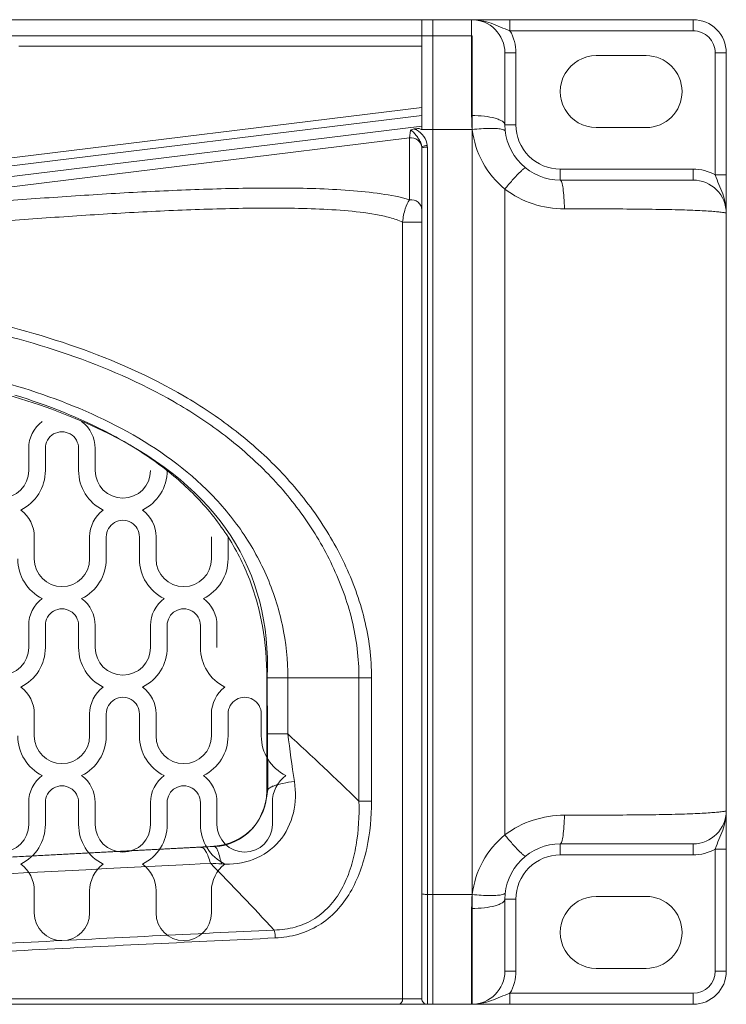
# Model space of a CAD drawing. Units: inches. Extents: x 1313 to 2779, y -320 to 1614.
# Drawn here: x 2210 to 2274, y 1125 to 1214 of the extents above; entities that cross this region are included whole.
import ezdxf

# ---------------------------------------------------------------- set-up
doc = ezdxf.new("R2010")
doc.units = ezdxf.units.IN
doc.header["$MEASUREMENT"] = 0

# ---------------------------------------------------------------- blocks, each defined once
blk = doc.blocks.new('BODY')
at = {"lineweight": 5}
for p, q in [((464.395, 543.412), (941.398, 543.412)), ((487.895, 543.412), (917.897, 543.412)), ((916.899, 543.409), (916.899, 543.409)), ((916.899, 543.409), (916.899, 543.315)), ((916.899, 543.315), (916.899, 543.315)), ((916.899, 533.583), (916.899, 543.315)), ((917.897, 543.412), (917.897, 454.411)), ((921.397, 543.412), (921.397, 543.412)), ((921.397, 534.745), (921.397, 543.412)), ((924.859, 543.412), (924.859, 543.412)), ((924.859, 542.411), (924.859, 543.412)), ((941.398, 543.412), (941.398, 543.412)), ((941.398, 542.411), (941.398, 543.412)), ((941.398, 542.411), (924.859, 542.411)), ((941.398, 542.411), (941.398, 542.411)), ((921.434, 541.938), (482.932, 541.938)), ((921.434, 454.436), (921.434, 541.938)), ((880.486, 541.025), (916.899, 541.025)), ((916.899, 541.025), (916.899, 541.025)), ((924.398, 540.414), (925.397, 540.414)), ((924.398, 540.414), (924.398, 540.414)), ((924.398, 540.414), (924.398, 533.913)), ((925.397, 540.414), (925.397, 540.414)), ((925.397, 540.414), (925.397, 540.414)), ((925.397, 540.414), (925.397, 533.913)), ((943.398, 540.414), (944.396, 540.414)), ((943.398, 540.414), (943.398, 540.414)), ((943.398, 529.377), (943.398, 540.414)), ((944.396, 540.414), (944.396, 540.414)), ((944.396, 540.414), (944.396, 540.414)), ((944.396, 457.413), (944.396, 540.414)), ((937.149, 540.162), (932.648, 540.162)), ((937.149, 540.162), (937.149, 540.162)), ((916.899, 535.464), (808.469, 522.152)), ((916.899, 535.464), (916.899, 535.464)), ((916.899, 534.752), (808.552, 521.45)), ((916.899, 534.752), (916.899, 534.752)), ((811.584, 520.857), (916.899, 533.788)), ((915.864, 533.396), (915.786, 532.731)), ((915.864, 533.396), (915.864, 533.396)), ((916.899, 533.788), (916.899, 533.788)), ((916.899, 533.48), (921.454, 533.48)), ((921.454, 533.48), (921.454, 533.48)), ((924.398, 533.913), (925.397, 533.913)), ((925.397, 533.913), (925.397, 533.913)), ((932.648, 533.661), (937.149, 533.661)), ((937.149, 533.661), (937.149, 533.661)), ((811.826, 519.957), (915.786, 532.731)), ((915.786, 532.731), (915.786, 532.731)), ((915.786, 532.731), (915.786, 527.14)), ((915.786, 532.731), (915.786, 532.731)), ((916.899, 531.807), (916.899, 531.807)), ((916.899, 454.913), (916.899, 531.807)), ((917.397, 531.89), (917.397, 531.89)), ((917.397, 454.411), (917.397, 531.89)), ((929.398, 529.913), (929.398, 529.913)), ((929.398, 528.909), (929.398, 529.913)), ((929.398, 529.913), (941.398, 529.913)), ((941.398, 529.913), (941.398, 529.913)), ((941.398, 528.909), (941.398, 529.913)), ((941.398, 529.913), (941.398, 529.913)), ((941.398, 528.909), (929.398, 528.909)), ((941.398, 528.909), (941.398, 528.909)), ((943.398, 529.377), (944.396, 529.377)), ((944.396, 529.377), (944.396, 529.377)), ((924.398, 528.104), (924.398, 528.104)), ((924.398, 469.719), (924.398, 528.104)), ((915.161, 525.123), (915.161, 525.123)), ((915.161, 525.123), (915.161, 454.913)), ((915.161, 525.123), (916.899, 525.123)), ((916.899, 525.123), (916.899, 525.123)), ((881.396, 504.666), (881.396, 504.666)), ((881.396, 502.669), (881.396, 504.666)), ((882.897, 504.662), (882.897, 504.662)), ((882.897, 504.662), (882.897, 502.665)), ((885.897, 504.662), (885.897, 504.662)), ((885.897, 502.665), (885.897, 504.662)), ((887.398, 504.666), (887.398, 504.666)), ((887.398, 504.666), (887.398, 502.669)), ((881.899, 496.663), (881.899, 496.663)), ((881.899, 496.663), (881.899, 494.669)), ((886.896, 496.663), (886.896, 496.663)), ((886.896, 494.669), (886.896, 496.663)), ((888.397, 496.663), (888.397, 496.663)), ((888.397, 496.663), (888.397, 494.666)), ((891.397, 496.663), (891.397, 496.663)), ((891.397, 494.666), (891.397, 496.663)), ((892.898, 496.663), (892.898, 496.663)), ((892.898, 496.663), (892.898, 494.669)), ((897.895, 496.663), (897.895, 496.663)), ((897.895, 494.669), (897.895, 496.663)), ((899.399, 496.663), (899.399, 496.663)), ((899.399, 496.663), (899.399, 494.666)), ((881.396, 488.665), (881.396, 488.665)), ((881.396, 486.668), (881.396, 488.665)), ((882.897, 488.662), (882.897, 488.662)), ((882.897, 488.662), (882.897, 486.665)), ((885.897, 488.662), (885.897, 488.662)), ((885.897, 486.665), (885.897, 488.662)), ((887.398, 488.665), (887.398, 488.665)), ((887.398, 488.665), (887.398, 486.668)), ((892.395, 488.665), (892.395, 488.665)), ((892.395, 486.668), (892.395, 488.665)), ((893.898, 488.662), (893.898, 488.662)), ((893.898, 488.662), (893.898, 486.665)), ((896.896, 488.662), (896.896, 488.662)), ((896.896, 486.665), (896.896, 488.662)), ((898.397, 488.665), (898.397, 488.665)), ((898.397, 488.665), (898.397, 486.668)), ((902.899, 483.912), (902.899, 483.912)), ((902.899, 473.656), (902.899, 483.912)), ((902.899, 483.912), (912.358, 483.912)), ((904.794, 483.912), (904.794, 483.912)), ((904.794, 478.859), (904.794, 483.912)), ((911.223, 483.912), (911.223, 483.912)), ((911.223, 483.912), (911.223, 472.777)), ((912.358, 483.912), (912.358, 483.912)), ((912.358, 483.912), (912.358, 472.777)), ((912.358, 483.912), (912.358, 483.912)), ((881.899, 480.664), (881.899, 480.664)), ((881.899, 480.664), (881.899, 478.667)), ((886.896, 480.664), (886.896, 480.664)), ((886.896, 478.667), (886.896, 480.664)), ((888.397, 480.661), (888.397, 480.661)), ((888.397, 480.661), (888.397, 478.664)), ((891.397, 480.661), (891.397, 480.661)), ((891.397, 478.664), (891.397, 480.661)), ((892.898, 480.664), (892.898, 480.664)), ((892.898, 480.664), (892.898, 478.667)), ((897.895, 480.664), (897.895, 480.664)), ((897.895, 478.667), (897.895, 480.664)), ((899.399, 480.661), (899.399, 480.661)), ((899.399, 480.661), (899.399, 478.664)), ((902.396, 480.661), (902.396, 480.661)), ((902.396, 478.664), (902.396, 480.661)), ((902.899, 478.859), (904.794, 478.859)), ((904.794, 478.859), (904.794, 478.859)), ((881.396, 472.665), (881.396, 472.665)), ((881.396, 470.668), (881.396, 472.665)), ((882.897, 472.66), (882.897, 472.66)), ((882.897, 472.66), (882.897, 470.665)), ((885.897, 472.66), (885.897, 472.66)), ((885.897, 470.665), (885.897, 472.66)), ((887.398, 472.665), (887.398, 472.665)), ((887.398, 472.665), (887.398, 470.668)), ((892.395, 472.665), (892.395, 472.665)), ((892.395, 470.668), (892.395, 472.665)), ((893.898, 472.66), (893.898, 472.66)), ((893.898, 472.66), (893.898, 470.665)), ((896.896, 472.66), (896.896, 472.66)), ((896.896, 470.665), (896.896, 472.66)), ((898.397, 472.665), (898.397, 472.665)), ((898.397, 472.665), (898.397, 470.668)), ((903.397, 472.665), (903.397, 472.665)), ((903.397, 470.668), (903.397, 472.665)), ((912.358, 472.777), (911.223, 472.777)), ((912.358, 472.777), (912.358, 472.777)), ((817.539, 464.436), (898.16, 468.664)), ((898.16, 468.664), (898.16, 468.664)), ((929.398, 468.91), (929.398, 468.91)), ((929.398, 468.91), (929.398, 467.912)), ((929.398, 468.91), (941.398, 468.91)), ((941.398, 468.91), (941.398, 468.91)), ((941.398, 468.91), (941.398, 467.912)), ((941.398, 468.91), (941.398, 468.91)), ((943.398, 468.449), (943.398, 468.449)), ((943.398, 457.413), (943.398, 468.449)), ((943.398, 468.449), (944.396, 468.449)), ((944.396, 468.449), (944.396, 468.449)), ((941.398, 467.912), (929.398, 467.912)), ((941.398, 467.912), (941.398, 467.912)), ((881.899, 464.664), (881.899, 464.664)), ((881.899, 464.664), (881.899, 462.667)), ((886.896, 464.664), (886.896, 464.664)), ((886.896, 462.667), (886.896, 464.664)), ((892.898, 464.664), (892.898, 464.664)), ((892.898, 464.664), (892.898, 462.667)), ((897.895, 464.664), (897.895, 464.664)), ((897.895, 462.667), (897.895, 464.664)), ((921.454, 464.343), (917.397, 464.343)), ((921.454, 464.343), (921.454, 464.343)), ((924.398, 463.911), (924.398, 463.911)), ((924.398, 457.413), (924.398, 463.911)), ((924.398, 463.911), (925.397, 463.911)), ((925.397, 463.911), (925.397, 463.911)), ((925.397, 463.911), (925.397, 457.413)), ((925.397, 463.911), (925.397, 463.911)), ((937.149, 464.16), (932.648, 464.16)), ((937.149, 464.16), (937.149, 464.16)), ((921.397, 463.077), (921.397, 463.077)), ((921.397, 454.411), (921.397, 463.077)), ((932.648, 457.662), (937.149, 457.662)), ((937.149, 457.662), (937.149, 457.662)), ((924.398, 457.413), (925.397, 457.413)), ((925.397, 457.413), (925.397, 457.413)), ((943.398, 457.413), (944.396, 457.413)), ((944.396, 457.413), (944.396, 457.413)), ((784.217, 454.913), (916.899, 454.913)), ((916.899, 454.913), (916.899, 454.913)), ((924.859, 455.41), (924.859, 455.41)), ((924.859, 455.41), (924.859, 454.411)), ((924.859, 455.41), (941.398, 455.41)), ((941.398, 455.41), (941.398, 455.41)), ((941.398, 455.41), (941.398, 454.411)), ((941.398, 455.41), (941.398, 455.41)), ((464.395, 454.411), (941.398, 454.411)), ((482.932, 454.436), (921.434, 454.436)), ((487.895, 454.411), (917.897, 454.411))]:
    blk.add_line(p, q, dxfattribs=at)
at = {"lineweight": 0}
for p, q in [((921.434, 541.938), (482.932, 541.938)), ((921.434, 454.436), (921.434, 541.938)), ((482.932, 454.436), (921.434, 454.436))]:
    blk.add_line(p, q, dxfattribs=at)
at = {"lineweight": 5}
for points in [[(923.517, 542.534), (922.957, 543.095), (922.192, 543.412), (921.397, 543.412)], [(923.152, 543.085), (922.589, 543.28), (921.993, 543.412), (921.397, 543.412)], [(924.859, 542.411), (924.283, 542.613), (923.73, 542.882), (923.152, 543.085)], [(943.518, 542.534), (942.958, 543.095), (942.194, 543.412), (941.398, 543.412)], [(924.398, 540.414), (924.398, 541.206), (924.081, 541.971), (923.517, 542.534)], [(925.397, 540.414), (925.397, 541.113), (925.213, 541.802), (924.859, 542.411)], [(942.812, 541.828), (942.437, 542.203), (941.927, 542.411), (941.398, 542.411)], [(944.396, 540.414), (944.396, 541.206), (944.08, 541.971), (943.518, 542.534)], [(943.398, 540.414), (943.398, 540.942), (943.187, 541.451), (942.812, 541.828)], [(932.648, 540.162), (931.486, 540.162), (930.413, 539.54), (929.833, 538.534)], [(929.833, 538.534), (929.251, 537.532), (929.251, 536.291), (929.833, 535.287)], [(929.833, 535.287), (930.413, 534.284), (931.486, 533.661), (932.648, 533.661)], [(921.397, 534.745), (921.397, 534.323), (921.417, 533.903), (921.454, 533.48)], [(921.397, 534.745), (921.779, 534.745), (922.165, 534.724), (922.546, 534.681)], [(922.546, 534.681), (922.872, 534.644), (923.199, 534.589), (923.517, 534.5)], [(923.517, 534.5), (923.646, 534.463), (923.772, 534.421), (923.891, 534.374)], [(923.891, 534.374), (923.987, 534.336), (924.079, 534.293), (924.17, 534.231)], [(924.17, 534.231), (924.283, 534.152), (924.398, 534.04), (924.398, 533.913)], [(915.864, 533.396), (915.953, 533.487), (916.089, 533.536), (916.218, 533.542)], [(916.177, 533.204), (916.088, 533.304), (915.983, 533.419), (915.864, 533.396)], [(916.412, 532.914), (916.337, 533.008), (916.268, 533.099), (916.177, 533.204)], [(916.402, 533.453), (916.341, 533.487), (916.28, 533.518), (916.215, 533.542)], [(916.218, 533.542), (916.266, 533.546), (916.314, 533.546), (916.361, 533.546)], [(916.361, 533.546), (916.412, 533.552), (916.457, 533.556), (916.508, 533.566)], [(917.069, 532.864), (916.896, 533.109), (916.658, 533.307), (916.402, 533.453)], [(916.508, 533.566), (916.555, 533.572), (916.606, 533.586), (916.651, 533.576)], [(916.651, 533.576), (916.701, 533.572), (916.743, 533.542), (916.784, 533.519)], [(916.784, 533.519), (916.818, 533.5), (916.856, 533.48), (916.899, 533.482)], [(916.899, 533.583), (916.899, 533.552), (916.899, 533.518), (916.899, 533.482)], [(922.398, 530.511), (921.895, 531.43), (921.574, 532.449), (921.454, 533.48)], [(923.735, 533.562), (923.888, 533.546), (924.041, 533.528), (924.19, 533.485)], [(924.19, 533.485), (924.222, 533.473), (924.253, 533.463), (924.291, 533.447)], [(924.291, 533.447), (924.352, 533.423), (924.424, 533.383), (924.432, 533.32)], [(924.398, 533.913), (924.398, 532.588), (924.924, 531.313), (925.864, 530.377)], [(925.397, 533.913), (925.397, 532.851), (925.819, 531.834), (926.567, 531.082)], [(915.786, 532.731), (916.041, 532.755), (916.314, 532.691), (916.525, 532.533)], [(916.628, 532.608), (916.562, 532.711), (916.488, 532.816), (916.412, 532.914)], [(916.525, 532.533), (916.725, 532.384), (916.866, 532.152), (916.893, 531.916)], [(916.807, 532.271), (916.76, 532.39), (916.701, 532.499), (916.628, 532.608)], [(916.893, 531.916), (916.879, 532.036), (916.849, 532.155), (916.807, 532.271)], [(917.39, 532.043), (917.36, 532.336), (917.244, 532.622), (917.069, 532.864)], [(916.893, 531.916), (916.899, 531.943), (916.933, 531.955), (916.962, 531.96)], [(916.899, 531.807), (916.899, 531.843), (916.896, 531.88), (916.893, 531.916)], [(916.899, 531.807), (916.899, 531.824), (916.917, 531.831), (916.935, 531.839)], [(916.935, 531.839), (916.975, 531.856), (917.009, 531.862), (917.043, 531.866)], [(916.962, 531.96), (917.032, 531.979), (917.081, 531.995), (917.145, 532.009)], [(917.043, 531.866), (917.096, 531.876), (917.151, 531.88), (917.207, 531.88)], [(917.145, 532.009), (917.227, 532.023), (917.308, 532.033), (917.39, 532.043)], [(917.207, 531.88), (917.271, 531.886), (917.333, 531.89), (917.397, 531.89)], [(917.397, 531.89), (917.397, 531.94), (917.394, 531.989), (917.39, 532.043)], [(924.398, 528.104), (923.587, 528.762), (922.902, 529.587), (922.398, 530.511)], [(926.567, 531.082), (927.319, 530.333), (928.338, 529.913), (929.398, 529.913)], [(925.656, 529.528), (925.73, 529.607), (925.806, 529.683), (925.888, 529.756)], [(925.864, 530.377), (926.8, 529.439), (928.072, 528.909), (929.398, 528.909)], [(925.888, 529.756), (925.949, 529.812), (926.011, 529.869), (926.073, 529.916)], [(926.073, 529.916), (926.113, 529.945), (926.147, 529.978), (926.202, 530.002)], [(926.202, 530.002), (926.226, 530.012), (926.253, 530.025), (926.273, 530.009)], [(943.398, 529.377), (942.789, 529.726), (942.1, 529.913), (941.398, 529.913)], [(924.398, 528.104), (924.617, 528.37), (924.839, 528.638), (925.07, 528.895)], [(925.07, 528.895), (925.26, 529.112), (925.455, 529.324), (925.656, 529.528)], [(929.466, 528.863), (929.448, 528.888), (929.425, 528.909), (929.398, 528.909)], [(929.534, 528.721), (929.516, 528.769), (929.499, 528.816), (929.466, 528.863)], [(929.65, 528.173), (929.62, 528.359), (929.585, 528.547), (929.534, 528.721)], [(943.518, 528.032), (942.958, 528.594), (942.194, 528.909), (941.398, 528.909)], [(944.07, 527.664), (943.868, 528.247), (943.598, 528.796), (943.398, 529.377)], [(891.622, 527.842), (889.491, 527.73), (887.361, 527.603), (885.23, 527.461)], [(897.979, 528.107), (895.86, 528.042), (893.74, 527.951), (891.622, 527.842)], [(904.265, 528.193), (902.169, 528.206), (900.074, 528.168), (897.979, 528.107)], [(910.358, 527.981), (908.329, 528.134), (906.296, 528.183), (904.265, 528.193)], [(913.22, 527.674), (912.269, 527.812), (911.315, 527.909), (910.358, 527.981)], [(926.941, 526.766), (926.024, 527.068), (925.156, 527.521), (924.398, 528.104)], [(929.731, 527.338), (929.714, 527.614), (929.69, 527.893), (929.65, 528.173)], [(944.396, 525.911), (944.396, 526.704), (944.08, 527.471), (943.518, 528.032)], [(885.23, 527.461), (883.092, 527.318), (880.956, 527.163), (878.82, 526.997)], [(915.786, 527.14), (914.945, 527.388), (914.085, 527.55), (913.22, 527.674)], [(915.786, 527.14), (915.605, 526.902), (915.495, 526.616), (915.405, 526.329)], [(915.786, 527.14), (916.055, 527.17), (916.347, 527.095), (916.562, 526.918)], [(916.562, 526.918), (916.764, 526.747), (916.899, 526.488), (916.899, 526.236)], [(929.776, 526.319), (929.771, 526.659), (929.756, 526.997), (929.731, 527.338)], [(944.396, 525.911), (944.396, 526.507), (944.266, 527.1), (944.07, 527.664)], [(891.301, 526.015), (889.182, 525.904), (887.066, 525.77), (884.953, 525.631)], [(897.614, 526.285), (895.508, 526.22), (893.404, 526.127), (891.301, 526.015)], [(903.854, 526.379), (901.774, 526.388), (899.695, 526.352), (897.614, 526.285)], [(906.917, 526.325), (905.897, 526.359), (904.878, 526.379), (903.854, 526.379)], [(909.901, 526.156), (908.909, 526.237), (907.915, 526.289), (906.917, 526.325)], [(912.723, 525.808), (911.792, 525.974), (910.848, 526.077), (909.901, 526.156)], [(915.405, 526.329), (915.281, 525.934), (915.2, 525.534), (915.161, 525.123)], [(929.776, 526.319), (928.819, 526.319), (927.858, 526.468), (926.941, 526.766)], [(932.628, 526.315), (931.677, 526.316), (930.727, 526.319), (929.776, 526.319)], [(935.407, 526.299), (934.48, 526.308), (933.555, 526.309), (932.628, 526.315)], [(938.029, 526.27), (937.156, 526.285), (936.279, 526.295), (935.407, 526.299)], [(940.365, 526.22), (939.586, 526.243), (938.808, 526.26), (938.029, 526.27)], [(941.368, 526.182), (941.034, 526.196), (940.699, 526.21), (940.365, 526.22)], [(942.23, 526.141), (941.944, 526.156), (941.654, 526.171), (941.368, 526.182)], [(942.945, 526.1), (942.706, 526.114), (942.471, 526.129), (942.23, 526.141)], [(943.507, 526.057), (943.32, 526.073), (943.133, 526.087), (942.945, 526.1)], [(943.919, 526.012), (943.779, 526.028), (943.643, 526.043), (943.507, 526.057)], [(944.196, 525.974), (944.113, 525.991), (944.014, 526.002), (943.919, 526.012)], [(884.953, 525.631), (882.83, 525.487), (880.71, 525.331), (878.585, 525.163)], [(914.016, 525.524), (913.591, 525.637), (913.158, 525.732), (912.723, 525.808)], [(915.161, 525.123), (914.794, 525.29), (914.406, 525.419), (914.016, 525.524)], [(944.349, 525.944), (944.285, 525.958), (944.243, 525.968), (944.196, 525.974)], [(944.396, 525.911), (944.396, 525.929), (944.372, 525.937), (944.349, 525.944)], [(875.336, 516.652), (878.846, 515.923), (882.319, 515.003), (885.705, 513.817)], [(874.745, 515.899), (878.193, 515.191), (881.607, 514.304), (884.942, 513.157)], [(842.934, 513.936), (883.743, 513.392), (903.744, 503.391), (902.933, 483.939)], [(885.705, 513.817), (889.073, 512.633), (892.359, 511.187), (895.436, 509.384)], [(884.942, 513.157), (888.255, 512.015), (891.491, 510.617), (894.527, 508.864)], [(880.962, 510.093), (877.911, 511.054), (874.799, 511.797), (871.661, 512.39)], [(889.774, 506.461), (886.963, 507.964), (883.995, 509.136), (880.962, 510.093)], [(888.752, 505.971), (886.009, 507.425), (883.097, 508.563), (880.128, 509.487)], [(895.436, 509.384), (896.971, 508.485), (898.452, 507.5), (899.86, 506.414)], [(894.527, 508.864), (896.04, 507.994), (897.502, 507.037), (898.895, 505.981)], [(882.62, 507.084), (881.849, 506.516), (881.396, 505.616), (881.396, 504.666)], [(887.398, 504.666), (887.398, 505.616), (886.943, 506.516), (886.175, 507.084)], [(897.451, 500.94), (895.199, 503.149), (892.564, 504.968), (889.774, 506.461)], [(899.86, 506.414), (901.264, 505.337), (902.596, 504.162), (903.833, 502.894)], [(883.645, 505.963), (883.184, 505.695), (882.897, 505.196), (882.897, 504.662)], [(885.148, 505.963), (884.681, 506.229), (884.114, 506.229), (883.645, 505.963)], [(885.897, 504.662), (885.897, 505.196), (885.611, 505.695), (885.148, 505.963)], [(892.692, 503.552), (891.437, 504.45), (890.115, 505.251), (888.752, 505.971)], [(898.895, 505.981), (900.281, 504.931), (901.598, 503.787), (902.82, 502.55)], [(896.21, 500.601), (895.123, 501.681), (893.941, 502.665), (892.692, 503.552)], [(903.833, 502.894), (905.063, 501.632), (906.203, 500.273), (907.223, 498.829)], [(880.673, 499.081), (882.036, 499.758), (882.897, 501.145), (882.897, 502.665)], [(885.897, 502.665), (885.897, 501.145), (886.758, 499.758), (888.119, 499.081)], [(891.676, 499.081), (893.034, 499.758), (893.898, 501.145), (893.898, 502.665)], [(902.82, 502.55), (904.037, 501.313), (905.162, 499.983), (906.17, 498.566)], [(899.114, 497.084), (898.266, 498.349), (897.287, 499.526), (896.21, 500.601)], [(900.508, 497.346), (899.605, 498.635), (898.575, 499.837), (897.451, 500.94)], [(881.899, 496.663), (881.899, 497.617), (881.443, 498.515), (880.673, 499.081)], [(888.119, 499.081), (887.354, 498.515), (886.896, 497.617), (886.896, 496.663)], [(892.898, 496.663), (892.898, 497.617), (892.442, 498.515), (891.676, 499.081)], [(906.17, 498.566), (907.175, 497.153), (908.064, 495.653), (908.811, 494.08)], [(907.223, 498.829), (908.245, 497.385), (909.144, 495.86), (909.904, 494.263)], [(889.148, 497.961), (888.683, 497.691), (888.397, 497.197), (888.397, 496.663)], [(890.649, 497.961), (890.18, 498.23), (889.613, 498.23), (889.148, 497.961)], [(891.397, 496.663), (891.397, 497.197), (891.11, 497.691), (890.649, 497.961)], [(901.244, 493.044), (900.681, 494.461), (899.965, 495.817), (899.114, 497.084)], [(902.834, 493.225), (902.198, 494.671), (901.417, 496.052), (900.508, 497.346)], [(880.398, 494.666), (880.398, 493.144), (881.259, 491.758), (882.62, 491.081)], [(886.175, 491.081), (887.533, 491.758), (888.397, 493.144), (888.397, 494.666)], [(891.397, 494.666), (891.397, 493.144), (892.258, 491.758), (893.619, 491.081)], [(897.176, 491.081), (898.535, 491.758), (899.399, 493.144), (899.399, 494.666)], [(908.811, 494.08), (909.563, 492.504), (910.167, 490.855), (910.583, 489.155)], [(909.904, 494.263), (910.667, 492.654), (911.282, 490.981), (911.703, 489.254)], [(904.3, 488.689), (903.971, 490.246), (903.476, 491.766), (902.834, 493.225)], [(902.5, 488.59), (902.234, 490.113), (901.816, 491.612), (901.244, 493.044)], [(882.62, 491.081), (881.849, 490.518), (881.396, 489.619), (881.396, 488.665)], [(887.398, 488.665), (887.398, 489.619), (886.943, 490.518), (886.175, 491.081)], [(893.619, 491.081), (892.854, 490.518), (892.395, 489.619), (892.395, 488.665)], [(898.397, 488.665), (898.397, 489.619), (897.942, 490.518), (897.176, 491.081)], [(883.645, 489.96), (883.184, 489.693), (882.897, 489.199), (882.897, 488.662)], [(885.148, 489.96), (884.681, 490.228), (884.114, 490.228), (883.645, 489.96)], [(885.897, 488.662), (885.897, 489.199), (885.611, 489.693), (885.148, 489.96)], [(894.647, 489.96), (894.183, 489.693), (893.898, 489.199), (893.898, 488.662)], [(896.148, 489.96), (895.681, 490.228), (895.113, 490.228), (894.647, 489.96)], [(896.896, 488.662), (896.896, 489.199), (896.61, 489.693), (896.148, 489.96)], [(904.794, 483.912), (904.794, 485.513), (904.63, 487.118), (904.3, 488.689)], [(910.583, 489.155), (911.001, 487.441), (911.223, 485.674), (911.223, 483.912)], [(911.703, 489.254), (912.133, 487.506), (912.358, 485.707), (912.358, 483.912)], [(902.899, 483.912), (902.899, 485.476), (902.774, 487.049), (902.5, 488.59)], [(880.673, 483.081), (882.036, 483.755), (882.897, 485.145), (882.897, 486.665)], [(885.897, 486.665), (885.897, 485.145), (886.758, 483.755), (888.119, 483.081)], [(891.676, 483.081), (893.034, 483.755), (893.898, 485.145), (893.898, 486.665)], [(896.896, 486.665), (896.896, 485.145), (897.757, 483.755), (899.119, 483.081)], [(902.933, 483.939), (902.933, 483.939), (902.99, 473.834), (902.99, 473.834)], [(881.899, 480.664), (881.899, 481.618), (881.443, 482.515), (880.673, 483.081)], [(888.119, 483.081), (887.354, 482.515), (886.896, 481.618), (886.896, 480.664)], [(892.898, 480.664), (892.898, 481.618), (892.442, 482.515), (891.676, 483.081)], [(899.119, 483.081), (898.353, 482.515), (897.895, 481.618), (897.895, 480.664)], [(889.148, 481.959), (888.683, 481.69), (888.397, 481.197), (888.397, 480.661)], [(890.649, 481.959), (890.18, 482.228), (889.613, 482.228), (889.148, 481.959)], [(891.397, 480.661), (891.397, 481.197), (891.11, 481.69), (890.649, 481.959)], [(900.147, 481.959), (899.682, 481.69), (899.399, 481.197), (899.399, 480.661)], [(901.648, 481.959), (901.185, 482.228), (900.609, 482.228), (900.147, 481.959)], [(902.396, 480.661), (902.396, 481.197), (902.109, 481.69), (901.648, 481.959)], [(904.794, 478.859), (904.98, 477.418), (905.178, 475.985), (905.387, 474.549)], [(911.223, 472.777), (909.104, 474.828), (906.96, 476.855), (904.794, 478.859)], [(880.398, 478.664), (880.398, 477.147), (881.259, 475.758), (882.62, 475.083)], [(886.175, 475.083), (887.533, 475.758), (888.397, 477.147), (888.397, 478.664)], [(891.397, 478.664), (891.397, 477.147), (892.258, 475.758), (893.619, 475.083)], [(897.176, 475.083), (898.535, 475.758), (899.399, 477.147), (899.399, 478.664)], [(902.396, 478.664), (902.396, 477.147), (903.257, 475.758), (904.619, 475.083)], [(882.62, 475.083), (881.849, 474.517), (881.396, 473.619), (881.396, 472.665)], [(887.398, 472.665), (887.398, 473.619), (886.943, 474.517), (886.175, 475.083)], [(893.619, 475.083), (892.854, 474.517), (892.395, 473.619), (892.395, 472.665)], [(898.397, 472.665), (898.397, 473.619), (897.942, 474.517), (897.176, 475.083)], [(904.619, 475.083), (903.853, 474.517), (903.397, 473.619), (903.397, 472.665)], [(903.563, 474.17), (903.822, 474.265), (904.088, 474.331), (904.357, 474.384)], [(904.357, 474.384), (904.698, 474.455), (905.042, 474.507), (905.387, 474.549)], [(905.294, 471.711), (905.511, 472.643), (905.526, 473.612), (905.387, 474.549)], [(883.645, 473.963), (883.184, 473.693), (882.897, 473.196), (882.897, 472.66)], [(885.148, 473.963), (884.681, 474.228), (884.114, 474.228), (883.645, 473.963)], [(885.897, 472.66), (885.897, 473.196), (885.611, 473.693), (885.148, 473.963)], [(894.647, 473.963), (894.183, 473.693), (893.898, 473.196), (893.898, 472.66)], [(896.148, 473.963), (895.681, 474.228), (895.113, 474.228), (894.647, 473.963)], [(896.896, 472.66), (896.896, 473.196), (896.61, 473.693), (896.148, 473.963)], [(902.99, 473.834), (902.619, 470.503), (900.767, 468.667), (897.121, 468.634)], [(898.16, 468.664), (900.814, 468.801), (902.899, 470.997), (902.899, 473.656)], [(902.899, 473.656), (902.899, 473.761), (902.982, 473.854), (903.069, 473.924)], [(903.069, 473.924), (903.133, 473.978), (903.205, 474.014), (903.274, 474.05)], [(903.274, 474.05), (903.368, 474.096), (903.464, 474.136), (903.563, 474.17)], [(911.223, 472.777), (911.26, 471.447), (911.191, 470.102), (910.961, 468.787)], [(912.358, 472.777), (912.358, 471.343), (912.224, 469.901), (911.918, 468.5)], [(904.026, 469.155), (904.648, 469.884), (905.073, 470.777), (905.294, 471.711)], [(941.398, 468.91), (943.054, 468.91), (944.396, 470.255), (944.396, 471.911)], [(942.23, 471.682), (942.468, 471.694), (942.706, 471.709), (942.945, 471.724)], [(942.945, 471.724), (943.133, 471.738), (943.32, 471.754), (943.507, 471.768)], [(943.507, 471.768), (943.643, 471.778), (943.779, 471.795), (943.919, 471.81)], [(943.919, 471.81), (944.014, 471.82), (944.113, 471.832), (944.196, 471.847)], [(944.07, 470.156), (944.266, 470.719), (944.396, 471.318), (944.396, 471.911)], [(944.196, 471.847), (944.243, 471.857), (944.285, 471.867), (944.349, 471.881)], [(944.349, 471.881), (944.372, 471.887), (944.396, 471.894), (944.396, 471.911)], [(924.398, 469.719), (925.156, 470.3), (926.024, 470.755), (926.941, 471.056)], [(926.941, 471.056), (927.855, 471.353), (928.819, 471.503), (929.776, 471.503)], [(929.776, 471.503), (929.771, 471.165), (929.759, 470.824), (929.731, 470.487)], [(929.776, 471.503), (930.727, 471.506), (931.677, 471.506), (932.628, 471.512)], [(932.628, 471.512), (933.555, 471.513), (934.48, 471.516), (935.407, 471.526)], [(935.407, 471.526), (936.279, 471.53), (937.156, 471.54), (938.029, 471.55)], [(938.029, 471.55), (938.808, 471.565), (939.586, 471.58), (940.362, 471.605)], [(940.362, 471.605), (940.696, 471.615), (941.033, 471.625), (941.366, 471.639)], [(941.366, 471.639), (941.653, 471.649), (941.942, 471.665), (942.23, 471.682)], [(880.673, 467.082), (882.036, 467.758), (882.897, 469.144), (882.897, 470.665)], [(885.897, 470.665), (885.897, 469.144), (886.758, 467.758), (888.119, 467.082)], [(891.676, 467.082), (893.034, 467.758), (893.898, 469.144), (893.898, 470.665)], [(896.896, 470.665), (896.896, 469.144), (897.757, 467.758), (899.119, 467.082)], [(929.731, 470.487), (929.714, 470.208), (929.69, 469.929), (929.65, 469.652)], [(943.398, 468.449), (943.598, 469.025), (943.868, 469.578), (944.07, 470.156)], [(901.675, 467.509), (902.579, 467.853), (903.4, 468.422), (904.026, 469.155)], [(922.398, 467.314), (922.902, 468.235), (923.587, 469.062), (924.398, 469.719)], [(924.398, 469.719), (924.617, 469.45), (924.839, 469.188), (925.07, 468.926)], [(929.534, 469.103), (929.516, 469.053), (929.499, 469.005), (929.466, 468.96)], [(929.65, 469.652), (929.62, 469.464), (929.585, 469.277), (929.534, 469.103)], [(897.121, 468.634), (897.121, 468.634), (817.663, 464.472), (817.663, 464.472)], [(896.946, 468.599), (897.14, 468.609), (897.287, 468.416), (897.393, 468.235)], [(897.393, 468.235), (897.488, 468.081), (897.552, 467.932), (897.611, 467.778)], [(898.16, 468.664), (898.221, 468.667), (898.276, 468.619), (898.32, 468.568)], [(898.32, 468.568), (898.397, 468.47), (898.442, 468.371), (898.481, 468.263)], [(898.481, 468.263), (898.622, 467.894), (898.718, 467.495), (898.796, 467.101)], [(910.961, 468.787), (910.849, 468.132), (910.702, 467.488), (910.504, 466.854)], [(911.918, 468.5), (911.767, 467.803), (911.574, 467.117), (911.326, 466.452)], [(925.07, 468.926), (925.26, 468.712), (925.455, 468.5), (925.656, 468.293)], [(925.656, 468.293), (925.73, 468.217), (925.806, 468.139), (925.888, 468.065)], [(929.398, 468.91), (928.072, 468.91), (926.8, 468.387), (925.864, 467.447)], [(929.466, 468.96), (929.448, 468.936), (929.425, 468.91), (929.398, 468.91)], [(941.398, 467.912), (942.1, 467.912), (942.789, 468.098), (943.398, 468.449)], [(897.611, 467.778), (897.688, 467.581), (897.751, 467.369), (897.812, 467.158)], [(898.796, 467.101), (899.761, 467.039), (900.763, 467.158), (901.675, 467.509)], [(921.454, 464.343), (921.574, 465.373), (921.895, 466.389), (922.398, 467.314)], [(925.864, 467.447), (924.924, 466.511), (924.398, 465.237), (924.398, 463.911)], [(925.888, 468.065), (925.949, 468.01), (926.011, 467.956), (926.073, 467.907)], [(926.073, 467.907), (926.113, 467.877), (926.147, 467.847), (926.202, 467.82)], [(926.202, 467.82), (926.226, 467.811), (926.253, 467.801), (926.273, 467.816)], [(929.398, 467.912), (928.338, 467.912), (927.319, 467.489), (926.567, 466.74)], [(837.813, 464.031), (857.811, 465.079), (877.81, 466.13), (897.812, 467.158)], [(881.899, 464.664), (881.899, 465.618), (881.443, 466.518), (880.673, 467.082)], [(888.119, 467.082), (887.354, 466.518), (886.896, 465.618), (886.896, 464.664)], [(892.898, 464.664), (892.898, 465.618), (892.442, 466.518), (891.676, 467.082)], [(898.796, 467.101), (898.466, 467.121), (898.14, 467.141), (897.812, 467.158)], [(903.553, 461.12), (901.669, 463.164), (899.757, 465.175), (897.812, 467.158)], [(899.119, 467.082), (898.353, 466.518), (897.895, 465.618), (897.895, 464.664)], [(910.504, 466.854), (910.309, 466.228), (910.065, 465.618), (909.762, 465.038)], [(911.326, 466.452), (911.084, 465.791), (910.787, 465.148), (910.432, 464.538)], [(926.567, 466.74), (925.819, 465.989), (925.397, 464.971), (925.397, 463.911)], [(910.432, 464.538), (910.078, 463.938), (909.669, 463.372), (909.192, 462.865)], [(916.899, 464.429), (916.899, 464.412), (916.917, 464.405), (916.935, 464.398)], [(916.935, 464.398), (916.975, 464.378), (917.009, 464.373), (917.043, 464.368)], [(917.043, 464.368), (917.096, 464.363), (917.151, 464.353), (917.207, 464.347)], [(917.207, 464.347), (917.268, 464.343), (917.333, 464.343), (917.397, 464.343)], [(921.454, 464.343), (921.417, 463.923), (921.397, 463.499), (921.397, 463.077)], [(921.454, 464.343), (921.997, 464.279), (922.543, 464.239), (923.09, 464.237)], [(923.09, 464.237), (923.305, 464.237), (923.523, 464.244), (923.735, 464.264)], [(923.735, 464.264), (923.888, 464.279), (924.041, 464.296), (924.19, 464.337)], [(924.17, 463.591), (924.283, 463.671), (924.398, 463.782), (924.398, 463.911)], [(924.19, 464.337), (924.222, 464.347), (924.253, 464.357), (924.291, 464.373)], [(924.291, 464.373), (924.352, 464.398), (924.424, 464.439), (924.432, 464.501)], [(932.648, 464.16), (931.486, 464.16), (930.413, 463.542), (929.833, 462.537)], [(909.192, 462.865), (908.716, 462.365), (908.18, 461.921), (907.59, 461.56)], [(921.397, 463.077), (921.779, 463.077), (922.165, 463.097), (922.546, 463.141)], [(922.546, 463.141), (922.872, 463.179), (923.199, 463.23), (923.517, 463.325)], [(923.517, 463.325), (923.646, 463.359), (923.772, 463.399), (923.891, 463.448)], [(923.891, 463.448), (923.987, 463.488), (924.079, 463.532), (924.17, 463.591)], [(907.226, 462.167), (906.685, 461.826), (906.087, 461.567), (905.468, 461.394)], [(929.833, 462.537), (929.251, 461.53), (929.251, 460.292), (929.833, 459.286)], [(903.553, 461.12), (896.237, 460.779), (888.918, 460.408), (881.601, 460.033)], [(905.468, 461.394), (904.845, 461.219), (904.198, 461.137), (903.553, 461.12)], [(903.652, 460.606), (903.635, 460.779), (903.608, 460.954), (903.553, 461.12)], [(907.59, 461.56), (907.006, 461.204), (906.368, 460.927), (905.709, 460.735)], [(903.665, 460.408), (896.34, 460.071), (889.014, 459.7), (881.691, 459.325)], [(903.665, 460.408), (903.662, 460.472), (903.656, 460.538), (903.652, 460.606)], [(905.709, 460.735), (905.042, 460.544), (904.354, 460.44), (903.665, 460.408)], [(881.601, 460.033), (874.192, 459.656), (866.781, 459.273), (859.371, 458.891)], [(881.691, 459.325), (874.271, 458.947), (866.853, 458.569), (859.435, 458.186)], [(929.833, 459.286), (930.413, 458.282), (931.486, 457.662), (932.648, 457.662)], [(921.397, 454.411), (923.056, 454.411), (924.398, 455.757), (924.398, 457.413)], [(924.859, 455.41), (925.213, 456.019), (925.397, 456.711), (925.397, 457.413)], [(941.398, 455.41), (942.501, 455.41), (943.398, 456.307), (943.398, 457.413)], [(941.398, 454.411), (943.054, 454.411), (944.396, 455.757), (944.396, 457.413)], [(915.161, 454.913), (915.161, 454.787), (915.134, 454.659), (915.054, 454.56)], [(923.152, 454.741), (923.735, 454.94), (924.283, 455.212), (924.859, 455.41)], [(915.054, 454.56), (914.992, 454.476), (914.893, 454.411), (914.794, 454.411)], [(921.397, 454.411), (921.993, 454.411), (922.589, 454.545), (923.152, 454.741)]]:
    blk.add_open_spline(points, degree=3, dxfattribs=at)
for points, knots in [([(937.149, 533.661), (938.944, 533.661), (940.399, 535.119), (940.399, 536.913), (940.399, 538.708), (938.944, 540.162), (937.149, 540.162)], [0, 0, 0, 0, 1, 1, 1, 2, 2, 2, 2]), ([(921.454, 533.48), (921.997, 533.542), (922.543, 533.586), (923.09, 533.586), (923.305, 533.586), (923.523, 533.576), (923.735, 533.562)], [0, 0, 0, 0, 1, 1, 1, 2, 2, 2, 2]), ([(876.398, 502.669), (876.398, 501.285), (877.515, 500.168), (878.898, 500.168), (880.277, 500.168), (881.396, 501.285), (881.396, 502.669)], [0, 0, 0, 0, 1, 1, 1, 2, 2, 2, 2]), ([(887.398, 502.669), (887.398, 501.285), (888.517, 500.168), (889.897, 500.168), (891.279, 500.168), (892.395, 501.285), (892.395, 502.669)], [0, 0, 0, 0, 1, 1, 1, 2, 2, 2, 2]), ([(881.899, 494.669), (881.899, 493.288), (883.015, 492.167), (884.394, 492.167), (885.778, 492.167), (886.896, 493.288), (886.896, 494.669)], [0, 0, 0, 0, 1, 1, 1, 2, 2, 2, 2]), ([(892.898, 494.669), (892.898, 493.288), (894.017, 492.167), (895.396, 492.167), (896.779, 492.167), (897.895, 493.288), (897.895, 494.669)], [0, 0, 0, 0, 1, 1, 1, 2, 2, 2, 2]), ([(876.398, 486.668), (876.398, 485.288), (877.515, 484.168), (878.898, 484.168), (880.277, 484.168), (881.396, 485.288), (881.396, 486.668)], [0, 0, 0, 0, 1, 1, 1, 2, 2, 2, 2]), ([(887.398, 486.668), (887.398, 485.288), (888.517, 484.168), (889.897, 484.168), (891.279, 484.168), (892.395, 485.288), (892.395, 486.668)], [0, 0, 0, 0, 1, 1, 1, 2, 2, 2, 2]), ([(881.899, 478.667), (881.899, 477.288), (883.015, 476.167), (884.394, 476.167), (885.778, 476.167), (886.896, 477.288), (886.896, 478.667)], [0, 0, 0, 0, 1, 1, 1, 2, 2, 2, 2]), ([(892.898, 478.667), (892.898, 477.288), (894.017, 476.167), (895.396, 476.167), (896.779, 476.167), (897.895, 477.288), (897.895, 478.667)], [0, 0, 0, 0, 1, 1, 1, 2, 2, 2, 2]), ([(876.398, 470.668), (876.398, 469.287), (877.515, 468.169), (878.898, 468.169), (880.277, 468.169), (881.396, 469.287), (881.396, 470.668)], [0, 0, 0, 0, 1, 1, 1, 2, 2, 2, 2]), ([(887.398, 470.668), (887.398, 469.287), (888.517, 468.169), (889.897, 468.169), (891.279, 468.169), (892.395, 469.287), (892.395, 470.668)], [0, 0, 0, 0, 1, 1, 1, 2, 2, 2, 2]), ([(898.397, 470.668), (898.397, 469.287), (899.516, 468.169), (900.896, 468.169), (902.278, 468.169), (903.397, 469.287), (903.397, 470.668)], [0, 0, 0, 0, 1, 1, 1, 2, 2, 2, 2]), ([(909.762, 465.038), (909.462, 464.462), (909.104, 463.915), (908.68, 463.428), (908.256, 462.941), (907.768, 462.514), (907.226, 462.167)], [3, 3, 3, 3, 4, 4, 4, 5, 5, 5, 5]), ([(937.149, 457.662), (938.944, 457.662), (940.399, 459.117), (940.399, 460.912), (940.399, 462.707), (938.944, 464.16), (937.149, 464.16)], [0, 0, 0, 0, 1, 1, 1, 2, 2, 2, 2]), ([(881.899, 462.667), (881.899, 461.288), (883.015, 460.166), (884.394, 460.166), (885.778, 460.166), (886.896, 461.288), (886.896, 462.667)], [0, 0, 0, 0, 1, 1, 1, 2, 2, 2, 2]), ([(892.898, 462.667), (892.898, 461.288), (894.017, 460.166), (895.396, 460.166), (896.779, 460.166), (897.895, 461.288), (897.895, 462.667)], [0, 0, 0, 0, 1, 1, 1, 2, 2, 2, 2]), ([(916.899, 454.913), (916.899, 454.777), (916.95, 454.653), (917.043, 454.56), (917.138, 454.466), (917.264, 454.411), (917.397, 454.411)], [0, 0, 0, 0, 1, 1, 1, 2, 2, 2, 2])]:
    blk.add_open_spline(points, degree=3, knots=knots, dxfattribs=at)
at = {"lineweight": 0}
for points in [[(842.934, 513.936), (883.743, 513.392), (903.744, 503.391), (902.933, 483.939)], [(902.933, 483.939), (902.933, 483.939), (902.99, 473.834), (902.99, 473.834)], [(902.99, 473.834), (902.619, 470.503), (900.767, 468.667), (897.121, 468.634)], [(897.121, 468.634), (897.121, 468.634), (817.663, 464.472), (817.663, 464.472)]]:
    blk.add_open_spline(points, degree=3, dxfattribs=at)

msp = doc.modelspace()

# ---------------------------------------------------------------- block references
msp.add_blockref('BODY', (1329.423, 670.676))

doc.saveas('drawing.dxf')
